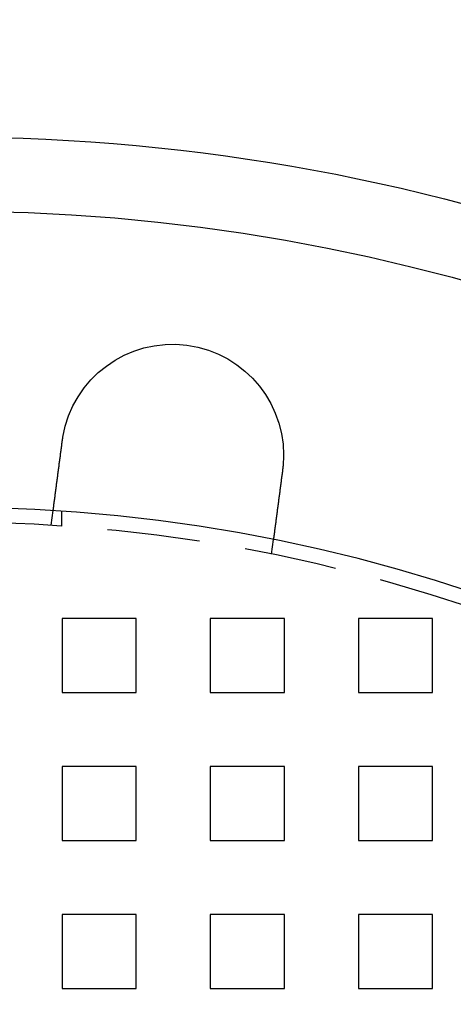
# Model space of a CAD drawing. Extents: x 2943 to 3877, y -47 to 722.
# Drawn here: x 3083 to 3112, y 174 to 241 of the extents above; entities that cross this region are included whole.
import ezdxf

# ---------------------------------------------------------------- set-up
doc = ezdxf.new("R2010")
doc.units = 0
doc.header["$LTSCALE"] = 25
doc.linetypes.add('VERDECKT', pattern=[0.375, 0.25, -0.125])
doc.layers.get('0').update_dxf_attribs({"linetype": 'CONTINUOUS'})
doc.layers.add('RAHMEN', color=1, linetype='CONTINUOUS')

# ---------------------------------------------------------------- blocks, each defined once
blk = doc.blocks.new('A$C420F4DFA')
at = {"color": 1, "linetype": 'VERDECKT'}
for p, q in [((1735.394, 609.149), (1735.524, 610.143)), ((1736.112, 609.102), (1736.112, 610.105)), ((1750.265, 607.191), (1750.396, 608.185)), ((1736.136, 602.859), (1736.136, 597.859)), ((1741.136, 602.859), (1736.136, 602.859)), ((1741.136, 597.859), (1741.136, 602.859)), ((1746.136, 602.859), (1746.136, 597.859)), ((1751.136, 602.859), (1746.136, 602.859)), ((1751.136, 597.859), (1751.136, 602.859)), ((1756.136, 602.859), (1756.136, 597.859)), ((1761.136, 602.859), (1756.136, 602.859)), ((1761.136, 597.859), (1761.136, 602.859)), ((1736.136, 597.859), (1741.136, 597.859)), ((1746.136, 597.859), (1751.136, 597.859)), ((1756.136, 597.859), (1761.136, 597.859)), ((1736.136, 592.859), (1736.136, 587.859)), ((1741.136, 592.859), (1736.136, 592.859)), ((1741.136, 587.859), (1741.136, 592.859)), ((1746.136, 592.859), (1746.136, 587.859)), ((1751.136, 592.859), (1746.136, 592.859)), ((1751.136, 587.859), (1751.136, 592.859)), ((1756.136, 592.859), (1756.136, 587.859)), ((1761.136, 592.859), (1756.136, 592.859)), ((1761.136, 587.859), (1761.136, 592.859)), ((1736.136, 587.859), (1741.136, 587.859)), ((1746.136, 587.859), (1751.136, 587.859)), ((1756.136, 587.859), (1761.136, 587.859)), ((1736.136, 582.859), (1736.136, 577.859)), ((1741.136, 582.859), (1736.136, 582.859)), ((1741.136, 577.859), (1741.136, 582.859)), ((1746.136, 582.859), (1746.136, 577.859)), ((1751.136, 582.859), (1746.136, 582.859)), ((1751.136, 577.859), (1751.136, 582.859)), ((1756.136, 582.859), (1756.136, 577.859)), ((1761.136, 582.859), (1756.136, 582.859)), ((1761.136, 577.859), (1761.136, 582.859)), ((1736.136, 577.859), (1741.136, 577.859)), ((1746.136, 577.859), (1751.136, 577.859)), ((1756.136, 577.859), (1761.136, 577.859))]:
    blk.add_line(p, q, dxfattribs=at)
at = {"color": 3}
for points in [[(1735.52, 610.143, 0), (1735.52, 610.143, 0), (1735.52, 610.143, 0), (1735.52, 610.143, 0), (1735.52, 610.143, 0), (1735.52, 610.144, 0), (1735.52, 610.144, 0), (1735.52, 610.144, 0), (1735.52, 610.144, 0), (1735.52, 610.144, 0), (1735.52, 610.145, 0), (1735.52, 610.145, 0), (1735.52, 610.146, 0), (1735.52, 610.146, 0), (1735.52, 610.146, 0), (1735.52, 610.147, 0), (1735.53, 610.147, 0), (1735.53, 610.148, 0), (1735.53, 610.149, 0), (1735.53, 610.149, 0), (1735.53, 610.15, 0), (1735.53, 610.151, 0), (1735.53, 610.151, 0), (1735.53, 610.152, 0), (1735.53, 610.153, 0), (1735.53, 610.154, 0), (1735.53, 610.154, 0), (1735.53, 610.155, 0), (1735.53, 610.156, 0), (1735.53, 610.157, 0), (1735.53, 610.158, 0), (1735.53, 610.159, 0), (1735.53, 610.16, 0), (1735.53, 610.161, 0), (1735.53, 610.163, 0), (1735.53, 610.164, 0), (1735.53, 610.165, 0), (1735.53, 610.166, 0), (1735.53, 610.168, 0), (1735.53, 610.169, 0), (1735.53, 610.17, 0), (1735.53, 610.172, 0), (1735.53, 610.173, 0), (1735.53, 610.174, 0), (1735.53, 610.176, 0), (1735.53, 610.177, 0), (1735.53, 610.179, 0), (1735.53, 610.181, 0), (1735.53, 610.182, 0), (1735.53, 610.184, 0), (1735.53, 610.186, 0), (1735.53, 610.187, 0), (1735.53, 610.189, 0), (1735.53, 610.191, 0), (1735.53, 610.193, 0), (1735.53, 610.195, 0), (1735.53, 610.197, 0), (1735.53, 610.199, 0), (1735.53, 610.201, 0), (1735.53, 610.203, 0), (1735.53, 610.205, 0), (1735.53, 610.207, 0), (1735.53, 610.209, 0), (1735.53, 610.211, 0), (1735.53, 610.214, 0), (1735.53, 610.216, 0), (1735.53, 610.218, 0), (1735.53, 610.22, 0), (1735.53, 610.223, 0), (1735.54, 610.225, 0), (1735.54, 610.228, 0), (1735.54, 610.23, 0), (1735.54, 610.233, 0), (1735.54, 610.235, 0), (1735.54, 610.238, 0), (1735.54, 610.24, 0), (1735.54, 610.243, 0), (1735.54, 610.246, 0), (1735.54, 610.249, 0), (1735.54, 610.251, 0), (1735.54, 610.254, 0), (1735.54, 610.257, 0), (1735.54, 610.26, 0), (1735.54, 610.263, 0), (1735.54, 610.266, 0), (1735.54, 610.269, 0), (1735.54, 610.272, 0), (1735.54, 610.275, 0), (1735.54, 610.278, 0), (1735.54, 610.281, 0), (1735.54, 610.284, 0), (1735.54, 610.288, 0), (1735.54, 610.291, 0), (1735.54, 610.294, 0), (1735.54, 610.298, 0), (1735.55, 610.301, 0), (1735.55, 610.304, 0), (1735.55, 610.308, 0), (1735.55, 610.311, 0), (1735.55, 610.315, 0), (1735.55, 610.318, 0), (1735.55, 610.322, 0), (1735.55, 610.325, 0), (1735.55, 610.329, 0), (1735.55, 610.332, 0), (1735.55, 610.336, 0), (1735.55, 610.34, 0), (1735.55, 610.344, 0), (1735.55, 610.347, 0), (1735.55, 610.351, 0), (1735.55, 610.355, 0), (1735.55, 610.359, 0), (1735.55, 610.363, 0), (1735.55, 610.366, 0), (1735.55, 610.37, 0), (1735.55, 610.374, 0), (1735.56, 610.378, 0), (1735.56, 610.382, 0), (1735.56, 610.386, 0), (1735.56, 610.39, 0), (1735.56, 610.394, 0), (1735.56, 610.399, 0), (1735.56, 610.403, 0), (1735.56, 610.407, 0), (1735.56, 610.411, 0), (1735.56, 610.415, 0), (1735.56, 610.42, 0), (1735.56, 610.424, 0), (1735.56, 610.428, 0), (1735.56, 610.432, 0), (1735.56, 610.437, 0), (1735.56, 610.441, 0), (1735.56, 610.445, 0), (1735.56, 610.45, 0), (1735.57, 610.454, 0), (1735.57, 610.459, 0), (1735.57, 610.463, 0), (1735.57, 610.468, 0), (1735.57, 610.472, 0), (1735.57, 610.477, 0), (1735.57, 610.481, 0), (1735.57, 610.486, 0), (1735.57, 610.49, 0), (1735.57, 610.495, 0), (1735.57, 610.5, 0), (1735.57, 610.504, 0), (1735.57, 610.509, 0), (1735.57, 610.514, 0), (1735.57, 610.518, 0), (1735.57, 610.523, 0), (1735.58, 610.528, 0), (1735.58, 610.533, 0), (1735.58, 610.538, 0), (1735.58, 610.543, 0), (1735.58, 610.547, 0), (1735.58, 610.552, 0), (1735.58, 610.557, 0), (1735.58, 610.563, 0), (1735.58, 610.568, 0), (1735.58, 610.573, 0), (1735.58, 610.578, 0), (1735.58, 610.583, 0), (1735.58, 610.588, 0), (1735.58, 610.594, 0), (1735.58, 610.599, 0), (1735.59, 610.605, 0), (1735.59, 610.61, 0), (1735.59, 610.615, 0), (1735.59, 610.621, 0), (1735.59, 610.626, 0), (1735.59, 610.632, 0), (1735.59, 610.638, 0), (1735.59, 610.643, 0), (1735.59, 610.649, 0), (1735.59, 610.655, 0), (1735.59, 610.661, 0), (1735.59, 610.666, 0), (1735.59, 610.672, 0), (1735.59, 610.678, 0), (1735.6, 610.684, 0), (1735.6, 610.69, 0), (1735.6, 610.696, 0), (1735.6, 610.702, 0), (1735.6, 610.708, 0), (1735.6, 610.714, 0), (1735.6, 610.72, 0), (1735.6, 610.727, 0), (1735.6, 610.733, 0), (1735.6, 610.739, 0), (1735.6, 610.745, 0), (1735.6, 610.752, 0), (1735.61, 610.758, 0), (1735.61, 610.765, 0), (1735.61, 610.771, 0), (1735.61, 610.778, 0), (1735.61, 610.784, 0), (1735.61, 610.791, 0), (1735.61, 610.797, 0), (1735.61, 610.804, 0), (1735.61, 610.811, 0), (1735.61, 610.817, 0), (1735.61, 610.824, 0), (1735.62, 610.831, 0), (1735.62, 610.838, 0), (1735.62, 610.844, 0), (1735.62, 610.851, 0), (1735.62, 610.858, 0), (1735.62, 610.865, 0), (1735.62, 610.872, 0), (1735.62, 610.879, 0), (1735.62, 610.886, 0), (1735.62, 610.893, 0), (1735.62, 610.9, 0), (1735.63, 610.908, 0), (1735.63, 610.915, 0), (1735.63, 610.922, 0), (1735.63, 610.929, 0), (1735.63, 610.937, 0), (1735.63, 610.944, 0), (1735.63, 610.951, 0), (1735.63, 610.959, 0), (1735.63, 610.966, 0), (1735.63, 610.973, 0), (1735.63, 610.981, 0), (1735.64, 610.988, 0), (1735.64, 610.996, 0), (1735.64, 611.004, 0), (1735.64, 611.011, 0), (1735.64, 611.019, 0), (1735.64, 611.026, 0), (1735.64, 611.034, 0), (1735.64, 611.042, 0), (1735.64, 611.05, 0), (1735.64, 611.057, 0), (1735.65, 611.065, 0), (1735.65, 611.073, 0), (1735.65, 611.081, 0), (1735.65, 611.089, 0), (1735.65, 611.097, 0), (1735.65, 611.105, 0), (1735.65, 611.113, 0), (1735.65, 611.121, 0), (1735.65, 611.129, 0), (1735.66, 611.137, 0), (1735.66, 611.145, 0), (1735.66, 611.153, 0), (1735.66, 611.161, 0), (1735.66, 611.169, 0), (1735.66, 611.177, 0), (1735.66, 611.185, 0), (1735.66, 611.194, 0), (1735.66, 611.202, 0), (1735.66, 611.21, 0), (1735.67, 611.218, 0), (1735.67, 611.227, 0), (1735.67, 611.235, 0), (1735.67, 611.243, 0), (1735.67, 611.252, 0), (1735.67, 611.26, 0), (1735.67, 611.268, 0), (1735.67, 611.277, 0), (1735.67, 611.285, 0), (1735.68, 611.294, 0), (1735.68, 611.302, 0), (1735.68, 611.31, 0), (1735.68, 611.319, 0), (1735.68, 611.327, 0), (1735.68, 611.336, 0), (1735.68, 611.344, 0), (1735.68, 611.353, 0), (1735.68, 611.362, 0), (1735.69, 611.37, 0), (1735.69, 611.379, 0), (1735.69, 611.387, 0), (1735.69, 611.396, 0), (1735.69, 611.404, 0), (1735.69, 611.413, 0), (1735.69, 611.422, 0), (1735.69, 611.43, 0), (1735.7, 611.439, 0), (1735.7, 611.448, 0), (1735.7, 611.456, 0), (1735.7, 611.465, 0), (1735.7, 611.474, 0), (1735.7, 611.482, 0), (1735.7, 611.491, 0), (1735.7, 611.5, 0), (1735.7, 611.508, 0), (1735.71, 611.517, 0), (1735.71, 611.526, 0), (1735.71, 611.534, 0), (1735.71, 611.543, 0), (1735.71, 611.552, 0), (1735.71, 611.561, 0), (1735.71, 611.569, 0), (1735.71, 611.578, 0), (1735.71, 611.587, 0), (1735.72, 611.596, 0), (1735.72, 611.604, 0), (1735.72, 611.613, 0), (1735.72, 611.622, 0), (1735.72, 611.631, 0), (1735.72, 611.64, 0), (1735.72, 611.649, 0), (1735.72, 611.658, 0), (1735.73, 611.667, 0), (1735.73, 611.676, 0), (1735.73, 611.685, 0), (1735.73, 611.694, 0), (1735.73, 611.703, 0), (1735.73, 611.713, 0), (1735.73, 611.722, 0), (1735.73, 611.731, 0), (1735.73, 611.741, 0), (1735.74, 611.75, 0), (1735.74, 611.76, 0), (1735.74, 611.769, 0), (1735.74, 611.779, 0), (1735.74, 611.788, 0), (1735.74, 611.798, 0), (1735.74, 611.808, 0), (1735.74, 611.817, 0), (1735.75, 611.827, 0), (1735.75, 611.837, 0), (1735.75, 611.847, 0), (1735.75, 611.857, 0), (1735.75, 611.866, 0), (1735.75, 611.876, 0), (1735.75, 611.886, 0), (1735.76, 611.896, 0), (1735.76, 611.906, 0), (1735.76, 611.916, 0), (1735.76, 611.926, 0), (1735.76, 611.937, 0), (1735.76, 611.947, 0), (1735.76, 611.957, 0), (1735.76, 611.967, 0), (1735.77, 611.977, 0), (1735.77, 611.988, 0), (1735.77, 611.998, 0), (1735.77, 612.008, 0), (1735.77, 612.019, 0), (1735.77, 612.029, 0), (1735.77, 612.04, 0), (1735.78, 612.05, 0), (1735.78, 612.061, 0), (1735.78, 612.071, 0), (1735.78, 612.082, 0), (1735.78, 612.092, 0), (1735.78, 612.103, 0), (1735.78, 612.114, 0), (1735.79, 612.124, 0), (1735.79, 612.135, 0), (1735.79, 612.146, 0), (1735.79, 612.156, 0), (1735.79, 612.167, 0), (1735.79, 612.178, 0), (1735.79, 612.189, 0), (1735.8, 612.2, 0), (1735.8, 612.211, 0), (1735.8, 612.222, 0), (1735.8, 612.233, 0), (1735.8, 612.244, 0), (1735.8, 612.255, 0), (1735.8, 612.266, 0), (1735.81, 612.277, 0), (1735.81, 612.288, 0), (1735.81, 612.299, 0), (1735.81, 612.31, 0), (1735.81, 612.321, 0), (1735.81, 612.332, 0), (1735.81, 612.343, 0), (1735.82, 612.355, 0), (1735.82, 612.366, 0), (1735.82, 612.377, 0), (1735.82, 612.388, 0), (1735.82, 612.4, 0), (1735.82, 612.411, 0), (1735.82, 612.422, 0), (1735.83, 612.434, 0), (1735.83, 612.445, 0), (1735.83, 612.456, 0), (1735.83, 612.468, 0), (1735.83, 612.479, 0), (1735.83, 612.49, 0), (1735.84, 612.502, 0), (1735.84, 612.513, 0), (1735.84, 612.525, 0), (1735.84, 612.536, 0), (1735.84, 612.548, 0), (1735.84, 612.559, 0), (1735.84, 612.571, 0), (1735.85, 612.582, 0), (1735.85, 612.594, 0), (1735.85, 612.605, 0), (1735.85, 612.617, 0), (1735.85, 612.629, 0), (1735.85, 612.64, 0), (1735.85, 612.652, 0), (1735.86, 612.663, 0), (1735.86, 612.675, 0), (1735.86, 612.687, 0), (1735.86, 612.698, 0), (1735.86, 612.71, 0), (1735.86, 612.721, 0), (1735.87, 612.733, 0), (1735.87, 612.745, 0), (1735.87, 612.756, 0), (1735.87, 612.768, 0), (1735.87, 612.78, 0), (1735.87, 612.791, 0), (1735.87, 612.803, 0), (1735.88, 612.815, 0), (1735.88, 612.826, 0), (1735.88, 612.838, 0), (1735.88, 612.85, 0), (1735.88, 612.861, 0), (1735.88, 612.873, 0), (1735.89, 612.885, 0), (1735.89, 612.896, 0), (1735.89, 612.908, 0), (1735.89, 612.92, 0), (1735.89, 612.931, 0), (1735.89, 612.943, 0), (1735.89, 612.955, 0), (1735.9, 612.966, 0), (1735.9, 612.978, 0), (1735.9, 612.989, 0), (1735.9, 613.001, 0), (1735.9, 613.013, 0), (1735.9, 613.024, 0), (1735.91, 613.036, 0), (1735.91, 613.047, 0), (1735.91, 613.059, 0), (1735.91, 613.071, 0), (1735.91, 613.082, 0), (1735.91, 613.094, 0), (1735.91, 613.105, 0), (1735.92, 613.117, 0), (1735.92, 613.128, 0), (1735.92, 613.14, 0), (1735.92, 613.151, 0), (1735.92, 613.163, 0), (1735.92, 613.174, 0), (1735.93, 613.186, 0), (1735.93, 613.197, 0), (1735.93, 613.209, 0), (1735.93, 613.22, 0), (1735.93, 613.231, 0), (1735.93, 613.243, 0), (1735.93, 613.255, 0), (1735.94, 613.266, 0), (1735.94, 613.278, 0), (1735.94, 613.289, 0), (1735.94, 613.301, 0), (1735.94, 613.313, 0), (1735.94, 613.325, 0), (1735.94, 613.336, 0), (1735.95, 613.348, 0), (1735.95, 613.36, 0), (1735.95, 613.372, 0), (1735.95, 613.384, 0), (1735.95, 613.396, 0), (1735.95, 613.408, 0), (1735.96, 613.42, 0), (1735.96, 613.432, 0), (1735.96, 613.444, 0), (1735.96, 613.457, 0), (1735.96, 613.469, 0), (1735.96, 613.481, 0), (1735.97, 613.493, 0), (1735.97, 613.505, 0), (1735.97, 613.518, 0), (1735.97, 613.53, 0), (1735.97, 613.542, 0), (1735.97, 613.555, 0), (1735.98, 613.567, 0), (1735.98, 613.58, 0), (1735.98, 613.592, 0), (1735.98, 613.605, 0), (1735.98, 613.617, 0), (1735.98, 613.63, 0), (1735.99, 613.642, 0), (1735.99, 613.655, 0), (1735.99, 613.668, 0), (1735.99, 613.68, 0), (1735.99, 613.693, 0), (1735.99, 613.706, 0), (1736, 613.718, 0), (1736, 613.731, 0), (1736, 613.744, 0), (1736, 613.757, 0), (1736, 613.769, 0), (1736, 613.782, 0), (1736.01, 613.795, 0), (1736.01, 613.808, 0), (1736.01, 613.821, 0), (1736.01, 613.834, 0), (1736.01, 613.847, 0), (1736.01, 613.86, 0), (1736.02, 613.873, 0), (1736.02, 613.886, 0), (1736.02, 613.899, 0), (1736.02, 613.912, 0), (1736.02, 613.925, 0), (1736.02, 613.938, 0), (1736.03, 613.951, 0), (1736.03, 613.964, 0), (1736.03, 613.977, 0), (1736.03, 613.99, 0), (1736.03, 614.003, 0), (1736.03, 614.016, 0), (1736.04, 614.029, 0), (1736.04, 614.042, 0), (1736.04, 614.055, 0), (1736.04, 614.069, 0), (1736.04, 614.082, 0), (1736.04, 614.095, 0), (1736.05, 614.108, 0), (1736.05, 614.121, 0), (1736.05, 614.135, 0), (1736.05, 614.148, 0), (1736.05, 614.161, 0), (1736.06, 614.174, 0), (1736.06, 614.187, 0), (1736.06, 614.201, 0), (1736.06, 614.214, 0), (1736.06, 614.227, 0), (1736.06, 614.24, 0), (1736.07, 614.254, 0), (1736.07, 614.267, 0), (1736.07, 614.28, 0), (1736.07, 614.293, 0), (1736.07, 614.307, 0), (1736.07, 614.32, 0), (1736.08, 614.333, 0), (1736.08, 614.346, 0), (1736.08, 614.36, 0), (1736.08, 614.373, 0), (1736.08, 614.386, 0), (1736.08, 614.4, 0), (1736.09, 614.413, 0), (1736.09, 614.426, 0), (1736.09, 614.439, 0), (1736.09, 614.453, 0), (1736.09, 614.466, 0), (1736.1, 614.479, 0), (1736.1, 614.492, 0), (1736.1, 614.505, 0), (1736.1, 614.519, 0), (1736.1, 614.532, 0), (1736.1, 614.545, 0), (1736.11, 614.558, 0), (1736.11, 614.571, 0), (1736.11, 614.585, 0), (1736.11, 614.598, 0), (1736.11, 614.611, 0), (1736.11, 614.624, 0), (1736.12, 614.637, 0), (1736.12, 614.65, 0), (1736.12, 614.664, 0), (1736.12, 614.677, 0), (1736.12, 614.69, 0), (1736.12, 614.703, 0), (1736.13, 614.716, 0), (1736.13, 614.729, 0), (1736.13, 614.742, 0), (1736.13, 614.755, 0), (1736.13, 614.768, 0), (1736.14, 614.781, 0), (1736.14, 614.794, 0), (1736.14, 614.807, 0), (1736.14, 614.82, 0), (1736.14, 614.833, 0), (1736.14, 614.846, 0), (1736.15, 614.858, 0)], [(1736.15, 614.858, 0), (1736.15, 614.86, 0), (1736.15, 614.862, 0), (1736.15, 614.864, 0), (1736.15, 614.866, 0), (1736.15, 614.868, 0), (1736.15, 614.87, 0), (1736.15, 614.872, 0), (1736.15, 614.874, 0), (1736.15, 614.876, 0), (1736.15, 614.878, 0), (1736.15, 614.88, 0), (1736.15, 614.882, 0), (1736.15, 614.884, 0), (1736.15, 614.886, 0), (1736.15, 614.888, 0), (1736.15, 614.89, 0), (1736.15, 614.892, 0), (1736.15, 614.894, 0), (1736.15, 614.896, 0), (1736.15, 614.898, 0), (1736.15, 614.9, 0), (1736.15, 614.902, 0), (1736.15, 614.904, 0), (1736.15, 614.906, 0), (1736.15, 614.908, 0), (1736.15, 614.91, 0), (1736.15, 614.912, 0), (1736.15, 614.914, 0), (1736.15, 614.916, 0), (1736.15, 614.918, 0), (1736.15, 614.92, 0), (1736.15, 614.922, 0), (1736.15, 614.924, 0), (1736.15, 614.926, 0), (1736.15, 614.928, 0), (1736.16, 614.93, 0), (1736.16, 614.932, 0), (1736.16, 614.934, 0), (1736.16, 614.936, 0), (1736.16, 614.938, 0), (1736.16, 614.94, 0), (1736.16, 614.942, 0), (1736.16, 614.944, 0), (1736.16, 614.946, 0), (1736.16, 614.948, 0), (1736.16, 614.95, 0), (1736.16, 614.952, 0), (1736.16, 614.954, 0), (1736.16, 614.956, 0), (1736.16, 614.958, 0), (1736.16, 614.96, 0), (1736.16, 614.962, 0), (1736.16, 614.964, 0), (1736.16, 614.966, 0), (1736.16, 614.968, 0), (1736.16, 614.97, 0), (1736.16, 614.972, 0), (1736.16, 614.974, 0), (1736.16, 614.976, 0), (1736.16, 614.978, 0), (1736.16, 614.98, 0), (1736.16, 614.982, 0), (1736.16, 614.984, 0), (1736.16, 614.986, 0), (1736.16, 614.988, 0), (1736.16, 614.99, 0), (1736.16, 614.992, 0), (1736.16, 614.994, 0), (1736.16, 614.996, 0), (1736.16, 614.998, 0), (1736.17, 615, 0), (1736.17, 615.002, 0), (1736.17, 615.004, 0), (1736.17, 615.006, 0), (1736.17, 615.008, 0), (1736.17, 615.01, 0), (1736.17, 615.012, 0), (1736.17, 615.014, 0), (1736.17, 615.016, 0), (1736.17, 615.018, 0), (1736.17, 615.02, 0), (1736.17, 615.022, 0), (1736.17, 615.024, 0), (1736.17, 615.026, 0), (1736.17, 615.028, 0), (1736.17, 615.03, 0), (1736.17, 615.032, 0), (1736.17, 615.034, 0), (1736.17, 615.036, 0), (1736.17, 615.038, 0), (1736.17, 615.04, 0), (1736.17, 615.042, 0), (1736.17, 615.044, 0), (1736.17, 615.046, 0), (1736.17, 615.048, 0), (1736.17, 615.05, 0), (1736.17, 615.052, 0), (1736.17, 615.054, 0), (1736.17, 615.056, 0), (1736.17, 615.058, 0), (1736.17, 615.06, 0), (1736.17, 615.062, 0), (1736.18, 615.064, 0), (1736.18, 615.066, 0), (1736.18, 615.068, 0), (1736.18, 615.069, 0), (1736.18, 615.071, 0), (1736.18, 615.073, 0), (1736.18, 615.075, 0), (1736.18, 615.077, 0), (1736.18, 615.079, 0), (1736.18, 615.081, 0), (1736.18, 615.083, 0), (1736.18, 615.085, 0), (1736.18, 615.087, 0), (1736.18, 615.089, 0), (1736.18, 615.091, 0), (1736.18, 615.093, 0), (1736.18, 615.095, 0), (1736.18, 615.097, 0), (1736.18, 615.099, 0), (1736.18, 615.101, 0), (1736.18, 615.103, 0), (1736.18, 615.105, 0), (1736.18, 615.107, 0), (1736.18, 615.109, 0), (1736.18, 615.111, 0)], [(1751.02, 612.901, 0), (1751.02, 612.888, 0), (1751.01, 612.875, 0), (1751.01, 612.862, 0), (1751.01, 612.849, 0), (1751.01, 612.836, 0), (1751.01, 612.823, 0), (1751.01, 612.81, 0), (1751, 612.797, 0), (1751, 612.784, 0), (1751, 612.771, 0), (1751, 612.758, 0), (1751, 612.745, 0), (1750.99, 612.732, 0), (1750.99, 612.719, 0), (1750.99, 612.706, 0), (1750.99, 612.693, 0), (1750.99, 612.679, 0), (1750.99, 612.666, 0), (1750.98, 612.653, 0), (1750.98, 612.64, 0), (1750.98, 612.627, 0), (1750.98, 612.614, 0), (1750.98, 612.6, 0), (1750.98, 612.587, 0), (1750.97, 612.574, 0), (1750.97, 612.561, 0), (1750.97, 612.548, 0), (1750.97, 612.534, 0), (1750.97, 612.521, 0), (1750.97, 612.508, 0), (1750.96, 612.495, 0), (1750.96, 612.481, 0), (1750.96, 612.468, 0), (1750.96, 612.455, 0), (1750.96, 612.442, 0), (1750.95, 612.428, 0), (1750.95, 612.415, 0), (1750.95, 612.402, 0), (1750.95, 612.389, 0), (1750.95, 612.375, 0), (1750.95, 612.362, 0), (1750.94, 612.349, 0), (1750.94, 612.336, 0), (1750.94, 612.322, 0), (1750.94, 612.309, 0), (1750.94, 612.296, 0), (1750.94, 612.282, 0), (1750.93, 612.269, 0), (1750.93, 612.256, 0), (1750.93, 612.243, 0), (1750.93, 612.23, 0), (1750.93, 612.216, 0), (1750.93, 612.203, 0), (1750.92, 612.19, 0), (1750.92, 612.177, 0), (1750.92, 612.163, 0), (1750.92, 612.15, 0), (1750.92, 612.137, 0), (1750.91, 612.124, 0), (1750.91, 612.111, 0), (1750.91, 612.098, 0), (1750.91, 612.084, 0), (1750.91, 612.071, 0), (1750.91, 612.058, 0), (1750.9, 612.045, 0), (1750.9, 612.032, 0), (1750.9, 612.019, 0), (1750.9, 612.006, 0), (1750.9, 611.993, 0), (1750.9, 611.98, 0), (1750.89, 611.967, 0), (1750.89, 611.954, 0), (1750.89, 611.941, 0), (1750.89, 611.928, 0), (1750.89, 611.915, 0), (1750.89, 611.902, 0), (1750.88, 611.889, 0), (1750.88, 611.876, 0), (1750.88, 611.863, 0), (1750.88, 611.85, 0), (1750.88, 611.837, 0), (1750.88, 611.824, 0), (1750.87, 611.812, 0), (1750.87, 611.799, 0), (1750.87, 611.786, 0), (1750.87, 611.773, 0), (1750.87, 611.76, 0), (1750.87, 611.748, 0), (1750.86, 611.735, 0), (1750.86, 611.722, 0), (1750.86, 611.71, 0), (1750.86, 611.697, 0), (1750.86, 611.684, 0), (1750.86, 611.672, 0), (1750.85, 611.659, 0), (1750.85, 611.647, 0), (1750.85, 611.634, 0), (1750.85, 611.622, 0), (1750.85, 611.609, 0), (1750.85, 611.597, 0), (1750.84, 611.585, 0), (1750.84, 611.572, 0), (1750.84, 611.56, 0), (1750.84, 611.548, 0), (1750.84, 611.535, 0), (1750.84, 611.523, 0), (1750.83, 611.511, 0), (1750.83, 611.499, 0), (1750.83, 611.486, 0), (1750.83, 611.474, 0), (1750.83, 611.462, 0), (1750.83, 611.45, 0), (1750.82, 611.438, 0), (1750.82, 611.426, 0), (1750.82, 611.414, 0), (1750.82, 611.402, 0), (1750.82, 611.39, 0), (1750.82, 611.379, 0), (1750.82, 611.367, 0), (1750.81, 611.355, 0), (1750.81, 611.343, 0), (1750.81, 611.332, 0), (1750.81, 611.32, 0), (1750.81, 611.308, 0), (1750.81, 611.297, 0), (1750.8, 611.285, 0), (1750.8, 611.274, 0), (1750.8, 611.262, 0), (1750.8, 611.251, 0), (1750.8, 611.239, 0), (1750.8, 611.228, 0), (1750.8, 611.216, 0), (1750.79, 611.205, 0), (1750.79, 611.193, 0), (1750.79, 611.182, 0), (1750.79, 611.17, 0), (1750.79, 611.159, 0), (1750.79, 611.147, 0), (1750.78, 611.136, 0), (1750.78, 611.124, 0), (1750.78, 611.113, 0), (1750.78, 611.101, 0), (1750.78, 611.09, 0), (1750.78, 611.078, 0), (1750.78, 611.066, 0), (1750.77, 611.055, 0), (1750.77, 611.043, 0), (1750.77, 611.032, 0), (1750.77, 611.02, 0), (1750.77, 611.008, 0), (1750.77, 610.997, 0), (1750.76, 610.985, 0), (1750.76, 610.973, 0), (1750.76, 610.962, 0), (1750.76, 610.95, 0), (1750.76, 610.938, 0), (1750.76, 610.927, 0), (1750.76, 610.915, 0), (1750.75, 610.903, 0), (1750.75, 610.892, 0), (1750.75, 610.88, 0), (1750.75, 610.868, 0), (1750.75, 610.857, 0), (1750.75, 610.845, 0), (1750.74, 610.833, 0), (1750.74, 610.822, 0), (1750.74, 610.81, 0), (1750.74, 610.799, 0), (1750.74, 610.787, 0), (1750.74, 610.775, 0), (1750.74, 610.764, 0), (1750.73, 610.752, 0), (1750.73, 610.74, 0), (1750.73, 610.729, 0), (1750.73, 610.717, 0), (1750.73, 610.705, 0), (1750.73, 610.694, 0), (1750.72, 610.682, 0), (1750.72, 610.671, 0), (1750.72, 610.659, 0), (1750.72, 610.648, 0), (1750.72, 610.636, 0), (1750.72, 610.624, 0), (1750.72, 610.613, 0), (1750.71, 610.601, 0), (1750.71, 610.59, 0), (1750.71, 610.578, 0), (1750.71, 610.567, 0), (1750.71, 610.555, 0), (1750.71, 610.544, 0), (1750.71, 610.533, 0), (1750.7, 610.521, 0), (1750.7, 610.51, 0), (1750.7, 610.498, 0), (1750.7, 610.487, 0), (1750.7, 610.476, 0), (1750.7, 610.464, 0), (1750.69, 610.453, 0), (1750.69, 610.442, 0), (1750.69, 610.43, 0), (1750.69, 610.419, 0), (1750.69, 610.408, 0), (1750.69, 610.397, 0), (1750.69, 610.385, 0), (1750.68, 610.374, 0), (1750.68, 610.363, 0), (1750.68, 610.352, 0), (1750.68, 610.341, 0), (1750.68, 610.33, 0), (1750.68, 610.319, 0), (1750.68, 610.308, 0), (1750.67, 610.297, 0), (1750.67, 610.286, 0), (1750.67, 610.275, 0), (1750.67, 610.264, 0), (1750.67, 610.253, 0), (1750.67, 610.242, 0), (1750.67, 610.231, 0), (1750.66, 610.22, 0), (1750.66, 610.209, 0), (1750.66, 610.199, 0), (1750.66, 610.188, 0), (1750.66, 610.177, 0), (1750.66, 610.166, 0), (1750.66, 610.156, 0), (1750.65, 610.145, 0), (1750.65, 610.134, 0), (1750.65, 610.124, 0), (1750.65, 610.113, 0), (1750.65, 610.103, 0), (1750.65, 610.092, 0), (1750.65, 610.082, 0), (1750.64, 610.071, 0), (1750.64, 610.061, 0), (1750.64, 610.05, 0), (1750.64, 610.04, 0), (1750.64, 610.03, 0), (1750.64, 610.02, 0), (1750.64, 610.009, 0), (1750.63, 609.999, 0), (1750.63, 609.989, 0), (1750.63, 609.979, 0), (1750.63, 609.969, 0), (1750.63, 609.958, 0), (1750.63, 609.948, 0), (1750.63, 609.938, 0), (1750.63, 609.928, 0), (1750.62, 609.918, 0), (1750.62, 609.909, 0), (1750.62, 609.899, 0), (1750.62, 609.889, 0), (1750.62, 609.879, 0), (1750.62, 609.869, 0), (1750.62, 609.859, 0), (1750.62, 609.85, 0), (1750.61, 609.84, 0), (1750.61, 609.83, 0), (1750.61, 609.821, 0), (1750.61, 609.811, 0), (1750.61, 609.802, 0), (1750.61, 609.792, 0), (1750.61, 609.783, 0), (1750.61, 609.774, 0), (1750.6, 609.764, 0), (1750.6, 609.755, 0), (1750.6, 609.746, 0), (1750.6, 609.736, 0), (1750.6, 609.727, 0), (1750.6, 609.718, 0), (1750.6, 609.709, 0), (1750.6, 609.7, 0), (1750.59, 609.691, 0), (1750.59, 609.682, 0), (1750.59, 609.673, 0), (1750.59, 609.664, 0), (1750.59, 609.655, 0), (1750.59, 609.646, 0), (1750.59, 609.638, 0), (1750.59, 609.629, 0), (1750.59, 609.62, 0), (1750.58, 609.611, 0), (1750.58, 609.603, 0), (1750.58, 609.594, 0), (1750.58, 609.585, 0), (1750.58, 609.577, 0), (1750.58, 609.568, 0), (1750.58, 609.559, 0), (1750.58, 609.55, 0), (1750.57, 609.542, 0), (1750.57, 609.533, 0), (1750.57, 609.524, 0), (1750.57, 609.516, 0), (1750.57, 609.507, 0), (1750.57, 609.498, 0), (1750.57, 609.49, 0), (1750.57, 609.481, 0), (1750.57, 609.472, 0), (1750.56, 609.464, 0), (1750.56, 609.455, 0), (1750.56, 609.447, 0), (1750.56, 609.438, 0), (1750.56, 609.429, 0), (1750.56, 609.421, 0), (1750.56, 609.412, 0), (1750.56, 609.404, 0), (1750.56, 609.395, 0), (1750.55, 609.387, 0), (1750.55, 609.378, 0), (1750.55, 609.37, 0), (1750.55, 609.361, 0), (1750.55, 609.353, 0), (1750.55, 609.344, 0), (1750.55, 609.336, 0), (1750.55, 609.327, 0), (1750.55, 609.319, 0), (1750.54, 609.31, 0), (1750.54, 609.302, 0), (1750.54, 609.294, 0), (1750.54, 609.285, 0), (1750.54, 609.277, 0), (1750.54, 609.269, 0), (1750.54, 609.26, 0), (1750.54, 609.252, 0), (1750.54, 609.244, 0), (1750.53, 609.236, 0), (1750.53, 609.228, 0), (1750.53, 609.219, 0), (1750.53, 609.211, 0), (1750.53, 609.203, 0), (1750.53, 609.195, 0), (1750.53, 609.187, 0), (1750.53, 609.179, 0), (1750.53, 609.171, 0), (1750.52, 609.163, 0), (1750.52, 609.155, 0), (1750.52, 609.147, 0), (1750.52, 609.139, 0), (1750.52, 609.131, 0), (1750.52, 609.123, 0), (1750.52, 609.115, 0), (1750.52, 609.107, 0), (1750.52, 609.1, 0), (1750.52, 609.092, 0), (1750.51, 609.084, 0), (1750.51, 609.076, 0), (1750.51, 609.069, 0), (1750.51, 609.061, 0), (1750.51, 609.053, 0), (1750.51, 609.046, 0), (1750.51, 609.038, 0), (1750.51, 609.031, 0), (1750.51, 609.023, 0), (1750.51, 609.016, 0), (1750.5, 609.008, 0), (1750.5, 609.001, 0), (1750.5, 608.993, 0), (1750.5, 608.986, 0), (1750.5, 608.979, 0), (1750.5, 608.971, 0), (1750.5, 608.964, 0), (1750.5, 608.957, 0), (1750.5, 608.95, 0), (1750.5, 608.943, 0), (1750.49, 608.935, 0), (1750.49, 608.928, 0), (1750.49, 608.921, 0), (1750.49, 608.914, 0), (1750.49, 608.907, 0), (1750.49, 608.9, 0), (1750.49, 608.893, 0), (1750.49, 608.887, 0), (1750.49, 608.88, 0), (1750.49, 608.873, 0), (1750.49, 608.866, 0), (1750.48, 608.859, 0), (1750.48, 608.853, 0), (1750.48, 608.846, 0), (1750.48, 608.839, 0), (1750.48, 608.833, 0), (1750.48, 608.826, 0), (1750.48, 608.82, 0), (1750.48, 608.813, 0), (1750.48, 608.807, 0), (1750.48, 608.8, 0), (1750.48, 608.794, 0), (1750.48, 608.788, 0), (1750.47, 608.781, 0), (1750.47, 608.775, 0), (1750.47, 608.769, 0), (1750.47, 608.763, 0), (1750.47, 608.756, 0), (1750.47, 608.75, 0), (1750.47, 608.744, 0), (1750.47, 608.738, 0), (1750.47, 608.732, 0), (1750.47, 608.726, 0), (1750.47, 608.72, 0), (1750.47, 608.714, 0), (1750.47, 608.708, 0), (1750.46, 608.703, 0), (1750.46, 608.697, 0), (1750.46, 608.691, 0), (1750.46, 608.685, 0), (1750.46, 608.68, 0), (1750.46, 608.674, 0), (1750.46, 608.669, 0), (1750.46, 608.663, 0), (1750.46, 608.658, 0), (1750.46, 608.652, 0), (1750.46, 608.647, 0), (1750.46, 608.641, 0), (1750.46, 608.636, 0), (1750.45, 608.631, 0), (1750.45, 608.625, 0), (1750.45, 608.62, 0), (1750.45, 608.615, 0), (1750.45, 608.61, 0), (1750.45, 608.605, 0), (1750.45, 608.6, 0), (1750.45, 608.595, 0), (1750.45, 608.59, 0), (1750.45, 608.585, 0), (1750.45, 608.58, 0), (1750.45, 608.575, 0), (1750.45, 608.57, 0), (1750.45, 608.565, 0), (1750.45, 608.561, 0), (1750.44, 608.556, 0), (1750.44, 608.551, 0), (1750.44, 608.546, 0), (1750.44, 608.542, 0), (1750.44, 608.537, 0), (1750.44, 608.533, 0), (1750.44, 608.528, 0), (1750.44, 608.523, 0), (1750.44, 608.519, 0), (1750.44, 608.514, 0), (1750.44, 608.51, 0), (1750.44, 608.505, 0), (1750.44, 608.501, 0), (1750.44, 608.496, 0), (1750.44, 608.492, 0), (1750.44, 608.488, 0), (1750.44, 608.483, 0), (1750.43, 608.479, 0), (1750.43, 608.474, 0), (1750.43, 608.47, 0), (1750.43, 608.466, 0), (1750.43, 608.462, 0), (1750.43, 608.457, 0), (1750.43, 608.453, 0), (1750.43, 608.449, 0), (1750.43, 608.445, 0), (1750.43, 608.441, 0), (1750.43, 608.437, 0), (1750.43, 608.433, 0), (1750.43, 608.428, 0), (1750.43, 608.424, 0), (1750.43, 608.42, 0), (1750.43, 608.416, 0), (1750.43, 608.412, 0), (1750.43, 608.409, 0), (1750.43, 608.405, 0), (1750.42, 608.401, 0), (1750.42, 608.397, 0), (1750.42, 608.393, 0), (1750.42, 608.389, 0), (1750.42, 608.386, 0), (1750.42, 608.382, 0), (1750.42, 608.378, 0), (1750.42, 608.375, 0), (1750.42, 608.371, 0), (1750.42, 608.367, 0), (1750.42, 608.364, 0), (1750.42, 608.36, 0), (1750.42, 608.357, 0), (1750.42, 608.353, 0), (1750.42, 608.35, 0), (1750.42, 608.346, 0), (1750.42, 608.343, 0), (1750.42, 608.34, 0), (1750.42, 608.336, 0), (1750.42, 608.333, 0), (1750.42, 608.33, 0), (1750.41, 608.327, 0), (1750.41, 608.323, 0), (1750.41, 608.32, 0), (1750.41, 608.317, 0), (1750.41, 608.314, 0), (1750.41, 608.311, 0), (1750.41, 608.308, 0), (1750.41, 608.305, 0), (1750.41, 608.302, 0), (1750.41, 608.299, 0), (1750.41, 608.296, 0), (1750.41, 608.294, 0), (1750.41, 608.291, 0), (1750.41, 608.288, 0), (1750.41, 608.285, 0), (1750.41, 608.283, 0), (1750.41, 608.28, 0), (1750.41, 608.277, 0), (1750.41, 608.275, 0), (1750.41, 608.272, 0), (1750.41, 608.27, 0), (1750.41, 608.267, 0), (1750.41, 608.265, 0), (1750.41, 608.263, 0), (1750.41, 608.26, 0), (1750.41, 608.258, 0), (1750.41, 608.256, 0), (1750.41, 608.253, 0), (1750.4, 608.251, 0), (1750.4, 608.249, 0), (1750.4, 608.247, 0), (1750.4, 608.245, 0), (1750.4, 608.243, 0), (1750.4, 608.241, 0), (1750.4, 608.239, 0), (1750.4, 608.237, 0), (1750.4, 608.235, 0), (1750.4, 608.233, 0), (1750.4, 608.231, 0), (1750.4, 608.23, 0), (1750.4, 608.228, 0), (1750.4, 608.226, 0), (1750.4, 608.224, 0), (1750.4, 608.223, 0), (1750.4, 608.221, 0), (1750.4, 608.22, 0), (1750.4, 608.218, 0), (1750.4, 608.217, 0), (1750.4, 608.215, 0), (1750.4, 608.214, 0), (1750.4, 608.212, 0), (1750.4, 608.211, 0), (1750.4, 608.21, 0), (1750.4, 608.208, 0), (1750.4, 608.207, 0), (1750.4, 608.206, 0), (1750.4, 608.205, 0), (1750.4, 608.204, 0), (1750.4, 608.202, 0), (1750.4, 608.201, 0), (1750.4, 608.2, 0), (1750.4, 608.199, 0), (1750.4, 608.198, 0), (1750.4, 608.197, 0), (1750.4, 608.197, 0), (1750.4, 608.196, 0), (1750.4, 608.195, 0), (1750.4, 608.194, 0), (1750.4, 608.193, 0), (1750.4, 608.193, 0), (1750.4, 608.192, 0), (1750.4, 608.191, 0), (1750.4, 608.191, 0), (1750.4, 608.19, 0), (1750.4, 608.19, 0), (1750.4, 608.189, 0), (1750.4, 608.189, 0), (1750.4, 608.188, 0), (1750.4, 608.188, 0), (1750.4, 608.187, 0), (1750.4, 608.187, 0), (1750.4, 608.187, 0), (1750.4, 608.186, 0), (1750.4, 608.186, 0), (1750.4, 608.186, 0), (1750.4, 608.186, 0), (1750.4, 608.186, 0), (1750.4, 608.185, 0), (1750.4, 608.185, 0), (1750.4, 608.185, 0), (1750.4, 608.185, 0)], [(1751.05, 613.154, 0), (1751.05, 613.152, 0), (1751.05, 613.15, 0), (1751.05, 613.148, 0), (1751.05, 613.146, 0), (1751.05, 613.144, 0), (1751.04, 613.142, 0), (1751.04, 613.14, 0), (1751.04, 613.138, 0), (1751.04, 613.136, 0), (1751.04, 613.134, 0), (1751.04, 613.132, 0), (1751.04, 613.13, 0), (1751.04, 613.128, 0), (1751.04, 613.126, 0), (1751.04, 613.124, 0), (1751.04, 613.122, 0), (1751.04, 613.12, 0), (1751.04, 613.118, 0), (1751.04, 613.116, 0), (1751.04, 613.114, 0), (1751.04, 613.112, 0), (1751.04, 613.11, 0), (1751.04, 613.108, 0), (1751.04, 613.106, 0), (1751.04, 613.104, 0), (1751.04, 613.102, 0), (1751.04, 613.1, 0), (1751.04, 613.098, 0), (1751.04, 613.096, 0), (1751.04, 613.094, 0), (1751.04, 613.092, 0), (1751.04, 613.09, 0), (1751.04, 613.088, 0), (1751.04, 613.086, 0), (1751.04, 613.084, 0), (1751.04, 613.082, 0), (1751.04, 613.08, 0), (1751.04, 613.078, 0), (1751.04, 613.076, 0), (1751.04, 613.074, 0), (1751.04, 613.072, 0), (1751.04, 613.07, 0), (1751.04, 613.068, 0), (1751.04, 613.066, 0), (1751.04, 613.064, 0), (1751.04, 613.062, 0), (1751.04, 613.06, 0), (1751.04, 613.058, 0), (1751.04, 613.056, 0), (1751.04, 613.054, 0), (1751.04, 613.052, 0), (1751.04, 613.05, 0), (1751.03, 613.048, 0), (1751.03, 613.046, 0), (1751.03, 613.044, 0), (1751.03, 613.042, 0), (1751.03, 613.04, 0), (1751.03, 613.038, 0), (1751.03, 613.036, 0), (1751.03, 613.034, 0), (1751.03, 613.032, 0), (1751.03, 613.03, 0), (1751.03, 613.028, 0), (1751.03, 613.026, 0), (1751.03, 613.024, 0), (1751.03, 613.022, 0), (1751.03, 613.02, 0), (1751.03, 613.018, 0), (1751.03, 613.016, 0), (1751.03, 613.014, 0), (1751.03, 613.012, 0), (1751.03, 613.01, 0), (1751.03, 613.008, 0), (1751.03, 613.006, 0), (1751.03, 613.004, 0), (1751.03, 613.002, 0), (1751.03, 613, 0), (1751.03, 612.998, 0), (1751.03, 612.996, 0), (1751.03, 612.994, 0), (1751.03, 612.992, 0), (1751.03, 612.99, 0), (1751.03, 612.988, 0), (1751.03, 612.986, 0), (1751.03, 612.984, 0), (1751.03, 612.982, 0), (1751.03, 612.98, 0), (1751.03, 612.978, 0), (1751.03, 612.976, 0), (1751.03, 612.974, 0), (1751.03, 612.972, 0), (1751.03, 612.97, 0), (1751.03, 612.968, 0), (1751.03, 612.966, 0), (1751.03, 612.964, 0), (1751.02, 612.962, 0), (1751.02, 612.96, 0), (1751.02, 612.958, 0), (1751.02, 612.956, 0), (1751.02, 612.954, 0), (1751.02, 612.952, 0), (1751.02, 612.95, 0), (1751.02, 612.948, 0), (1751.02, 612.946, 0), (1751.02, 612.944, 0), (1751.02, 612.942, 0), (1751.02, 612.94, 0), (1751.02, 612.938, 0), (1751.02, 612.936, 0), (1751.02, 612.934, 0), (1751.02, 612.932, 0), (1751.02, 612.93, 0), (1751.02, 612.928, 0), (1751.02, 612.926, 0), (1751.02, 612.924, 0), (1751.02, 612.922, 0), (1751.02, 612.92, 0), (1751.02, 612.919, 0), (1751.02, 612.917, 0), (1751.02, 612.915, 0), (1751.02, 612.913, 0), (1751.02, 612.911, 0), (1751.02, 612.909, 0), (1751.02, 612.907, 0), (1751.02, 612.905, 0), (1751.02, 612.903, 0), (1751.02, 612.901, 0)]]:
    blk.add_polyline3d(points, dxfattribs=at)
at = {"color": 3, "linetype": 'CONTINUOUS', "extrusion": (3e-16, 0, -1)}
blk.add_circle((-1728.636, 500.359), 110, dxfattribs=at)
at = {"color": 1, "linetype": 'VERDECKT', "extrusion": (3e-16, 0, -1)}
blk.add_circle((-1728.636, 500.359), 109, dxfattribs=at)
at = {"color": 3, "linetype": 'CONTINUOUS', "extrusion": (3e-16, 0, -1)}
for centre, radius, start, end in [((-1728.636, 500.359), 135, 0, 164.31369), ((-1728.636, 500.359), 130, 196.42096, 163.57904), ((-1743.581, 613.879), 7.5, 9.45194, 185.54806)]:
    blk.add_arc(centre, radius, start, end, dxfattribs=at)

msp = doc.modelspace()

# ---------------------------------------------------------------- block references
at = {"layer": 'RAHMEN'}
msp.add_blockref('A$C420F4DFA', (1349.551, -402.634), dxfattribs=at)

doc.saveas('drawing.dxf')
